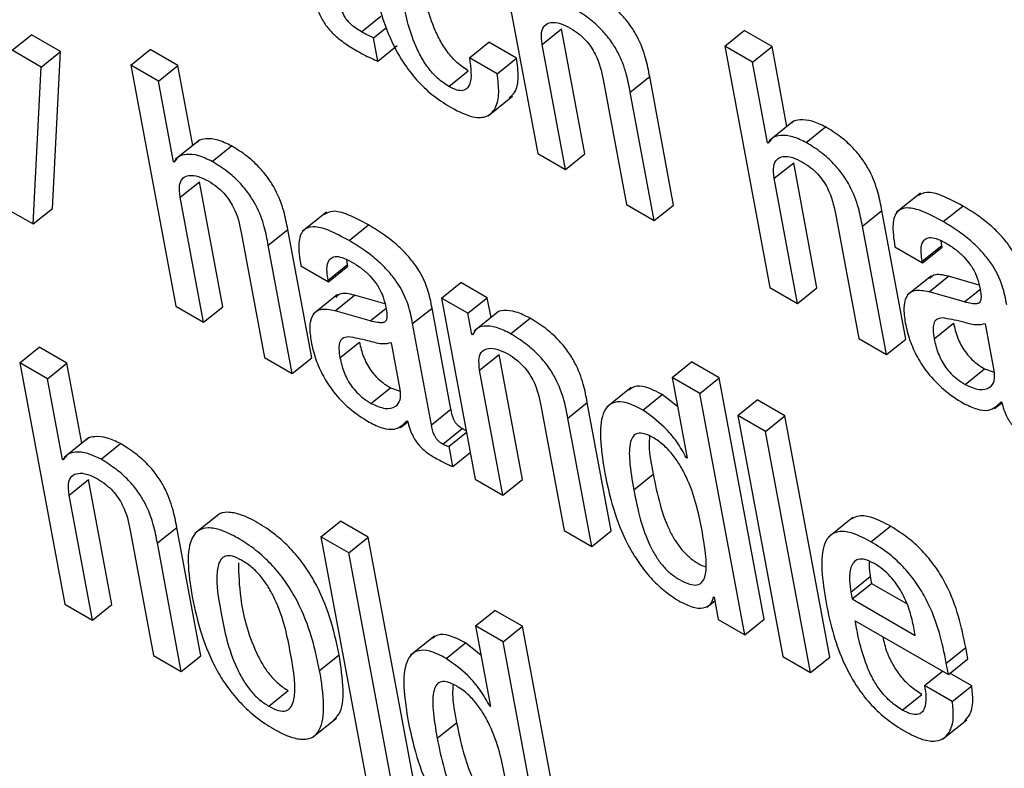
# Model space of a CAD drawing. Units: inches. Extents: x 0.1 to 24.4, y -0.1 to 8.4.
# Drawn here: x 9.5 to 9.5, y 4.7 to 4.7 of the extents above; entities that cross this region are included whole.
import ezdxf

# ---------------------------------------------------------------- set-up
doc = ezdxf.new("R2010")
doc.units = ezdxf.units.IN
doc.header["$MEASUREMENT"] = 0

msp = doc.modelspace()

# ---------------------------------------------------------------- linework, layer by layer
at = {"color": 7, "linetype": 'Continuous', "lineweight": 25}
for p, q in [((9.47025884, 4.71959766), (9.47106146, 4.71529301)), ((9.46791692, 4.71746258), (9.46826396, 4.71774081)), ((9.46813138, 4.71735544), (9.46836323, 4.7175413)), ((9.47113932, 4.71723914), (9.47148637, 4.71751738)), ((9.47190241, 4.71528613), (9.47148637, 4.71751738)), ((9.47440135, 4.71720625), (9.4747484, 4.71748449)), ((9.47524229, 4.71719936), (9.4747484, 4.71748449)), ((9.46168453, 4.71713267), (9.46203158, 4.71741091)), ((9.4625497, 4.7171118), (9.46203158, 4.71741091)), ((9.46820891, 4.71693975), (9.46813138, 4.71735544)), ((9.46984435, 4.71699848), (9.47019143, 4.71727674)), ((9.47068542, 4.71699157), (9.47019143, 4.71727674)), ((9.46220266, 4.71683356), (9.46168453, 4.71713267)), ((9.46220266, 4.71683356), (9.4625497, 4.7171118)), ((9.46240451, 4.71431154), (9.4625497, 4.7171118)), ((9.46380096, 4.71686817), (9.46414801, 4.71714641)), ((9.46464191, 4.71686128), (9.46414801, 4.71714641)), ((9.46820891, 4.71693975), (9.46855596, 4.71721799)), ((9.47155536, 4.71500789), (9.47113932, 4.71723914)), ((9.47440135, 4.71720625), (9.47520396, 4.71290159)), ((9.47489525, 4.71692113), (9.47440135, 4.71720625)), ((9.47489525, 4.71692113), (9.47524229, 4.71719936)), ((9.47550837, 4.71577254), (9.47524229, 4.71719936)), ((9.47033833, 4.71671331), (9.46984435, 4.71699848)), ((9.47033833, 4.71671331), (9.47068542, 4.71699157)), ((9.47516377, 4.71548106), (9.47489525, 4.71692113)), ((9.46205747, 4.7140333), (9.46220266, 4.71683356)), ((9.46380096, 4.71686817), (9.46460353, 4.71256349)), ((9.46429486, 4.71658305), (9.46380096, 4.71686817)), ((9.46429486, 4.71658305), (9.46464191, 4.71686128)), ((9.46490794, 4.71543444), (9.46464191, 4.71686128)), ((9.46947651, 4.71648693), (9.46982356, 4.71676517)), ((9.46456334, 4.71514296), (9.46429486, 4.71658305)), ((9.4722305, 4.71660922), (9.47264653, 4.71437797)), ((9.47271323, 4.71638443), (9.47306028, 4.71666267)), ((9.47348756, 4.71437104), (9.47306028, 4.71666267)), ((9.47314051, 4.7140928), (9.47271323, 4.71638443)), ((9.47017546, 4.71596373), (9.47060929, 4.71631161)), ((9.47562605, 4.71586685), (9.47519222, 4.71551906)), ((9.47585201, 4.71548677), (9.4761991, 4.71576503)), ((9.46502567, 4.71552877), (9.46459184, 4.71518098)), ((9.47516377, 4.71548106), (9.47522259, 4.71552814)), ((9.46525171, 4.71514864), (9.46559876, 4.71542698)), ((9.47517547, 4.71547431), (9.47516377, 4.71548106)), ((9.46456334, 4.71514296), (9.4646222, 4.71519016)), ((9.46457512, 4.71513616), (9.46456334, 4.71514296)), ((9.47106146, 4.71529301), (9.47155536, 4.71500789)), ((9.47155536, 4.71500789), (9.47190241, 4.71528613)), ((9.47528183, 4.71484772), (9.47562888, 4.71512596)), ((9.47604491, 4.71289471), (9.47562888, 4.71512596)), ((9.46468144, 4.71450964), (9.46502849, 4.71478788)), ((9.46544448, 4.71255661), (9.46502849, 4.71478788)), ((9.47569786, 4.71261647), (9.47528183, 4.71484772)), ((9.46509743, 4.71227837), (9.46468144, 4.71450964)), ((9.47789224, 4.71458299), (9.47745845, 4.71423514)), ((9.46151528, 4.7143463), (9.46205747, 4.7140333)), ((9.46205747, 4.7140333), (9.46240451, 4.71431154)), ((9.47264653, 4.71437797), (9.47314051, 4.7140928)), ((9.47314051, 4.7140928), (9.47348756, 4.71437104)), ((9.47685566, 4.71399306), (9.4772027, 4.7142713)), ((9.47762998, 4.71197967), (9.4772027, 4.7142713)), ((9.47829744, 4.71407505), (9.47864453, 4.71435331)), ((9.46729185, 4.71424491), (9.46685802, 4.71389713)), ((9.476373, 4.7142178), (9.47678903, 4.71198655)), ((9.46625531, 4.71365491), (9.4666024, 4.71393317)), ((9.46702963, 4.71164152), (9.4666024, 4.71393317)), ((9.46769705, 4.71373697), (9.4680441, 4.71401531)), ((9.47728293, 4.71170143), (9.47685566, 4.71399306)), ((9.46577261, 4.71387972), (9.4661886, 4.71164845)), ((9.47827035, 4.71364974), (9.47825932, 4.71373218)), ((9.46668258, 4.71136328), (9.46625531, 4.71365491)), ((9.47743501, 4.71362642), (9.47792891, 4.7133413)), ((9.47792327, 4.71337138), (9.47827035, 4.71364974)), ((9.47792891, 4.7133413), (9.47827596, 4.71361953)), ((9.47827596, 4.71361953), (9.47827035, 4.71364974)), ((9.46766997, 4.71331137), (9.46765897, 4.71339412)), ((9.46683458, 4.71328831), (9.46732848, 4.71300319)), ((9.46732292, 4.71303313), (9.46766997, 4.71331137)), ((9.46732848, 4.71300319), (9.46767557, 4.71328145)), ((9.46767557, 4.71328145), (9.46766997, 4.71331137)), ((9.47792891, 4.7133413), (9.47792327, 4.71337138)), ((9.46732848, 4.71300319), (9.46732292, 4.71303313)), ((9.47808758, 4.71310967), (9.47765375, 4.71276189)), ((9.47804709, 4.7128208), (9.47839418, 4.71309915)), ((9.47893736, 4.71294386), (9.47839418, 4.71309915)), ((9.46934539, 4.71271015), (9.46969243, 4.71298839)), ((9.47016285, 4.71271682), (9.46969243, 4.71298839)), ((9.47520396, 4.71290159), (9.47569786, 4.71261647)), ((9.47569786, 4.71261647), (9.47604491, 4.71289471)), ((9.46748723, 4.71277162), (9.4670534, 4.71242374)), ((9.4674467, 4.71248281), (9.46779375, 4.71276105)), ((9.46833697, 4.71260578), (9.46779375, 4.71276105)), ((9.46934539, 4.71271015), (9.46994797, 4.70947821)), ((9.4698158, 4.71243859), (9.46934539, 4.71271015)), ((9.4698158, 4.71243859), (9.47016285, 4.71271682)), ((9.47022852, 4.7123647), (9.47016285, 4.71271682)), ((9.47867515, 4.71264132), (9.47804709, 4.7128208)), ((9.46460353, 4.71256349), (9.46509743, 4.71227837)), ((9.46509743, 4.71227837), (9.46544448, 4.71255661)), ((9.46883021, 4.71225454), (9.46917726, 4.71253278)), ((9.46951352, 4.71072924), (9.46917726, 4.71253278)), ((9.46807484, 4.7123032), (9.4674467, 4.71248281)), ((9.46988653, 4.71205921), (9.4698158, 4.71243859)), ((9.47035994, 4.7124701), (9.46992611, 4.71212232)), ((9.47057839, 4.71207361), (9.47092544, 4.71235195)), ((9.46916647, 4.710451), (9.46883021, 4.71225454)), ((9.47813462, 4.71198424), (9.47848167, 4.71226248)), ((9.47920854, 4.71141813), (9.47905327, 4.71225092)), ((9.46988653, 4.71205921), (9.46992557, 4.71209046)), ((9.46989831, 4.71205241), (9.46988653, 4.71205921)), ((9.47678903, 4.71198655), (9.47728293, 4.71170143)), ((9.47728293, 4.71170143), (9.47762998, 4.71197967)), ((9.46182072, 4.71155383), (9.46216777, 4.71183207)), ((9.46266217, 4.71154666), (9.46216777, 4.71183207)), ((9.46753427, 4.71164609), (9.46788132, 4.71192433)), ((9.46860823, 4.71108), (9.468453, 4.71191262)), ((9.4661886, 4.71164845), (9.46668258, 4.71136328)), ((9.46668258, 4.71136328), (9.46702963, 4.71164152)), ((9.47002612, 4.71142422), (9.47037317, 4.71170246)), ((9.47078916, 4.70947119), (9.47037317, 4.71170246)), ((9.46182072, 4.71155383), (9.4626233, 4.70724906)), ((9.46231512, 4.71126842), (9.46182072, 4.71155383)), ((9.46231512, 4.71126842), (9.46266217, 4.71154666)), ((9.46292824, 4.71011965), (9.46266217, 4.71154666)), ((9.47345881, 4.71129281), (9.47380586, 4.71157105)), ((9.47429984, 4.71128588), (9.47380586, 4.71157105)), ((9.47868651, 4.71117011), (9.47903356, 4.71144835)), ((9.47903356, 4.71144835), (9.47920804, 4.71138576)), ((9.47044212, 4.70919295), (9.47002612, 4.71142422)), ((9.47345881, 4.71129281), (9.47372729, 4.70985272)), ((9.47395279, 4.71100764), (9.47345881, 4.71129281)), ((9.47395279, 4.71100764), (9.47429984, 4.71128588)), ((9.47510241, 4.7069812), (9.47429984, 4.71128588)), ((9.46258368, 4.709828), (9.46231512, 4.71126842)), ((9.46808617, 4.71083196), (9.46843321, 4.71111029)), ((9.46843321, 4.71111029), (9.46860761, 4.71104765)), ((9.47272651, 4.71111239), (9.47229268, 4.7107646)), ((9.47293554, 4.71071286), (9.47328259, 4.71099119)), ((9.47355576, 4.7107729), (9.47328259, 4.71099119)), ((9.47475537, 4.70670296), (9.47395279, 4.71100764)), ((9.47111713, 4.7107944), (9.47153312, 4.70856312)), ((9.47159999, 4.71056949), (9.47194708, 4.71084775)), ((9.47237432, 4.7085561), (9.47194708, 4.71084775)), ((9.47463154, 4.71061581), (9.47497859, 4.71089405)), ((9.47547298, 4.71060864), (9.47497859, 4.71089405)), ((9.47921493, 4.71073889), (9.4793434, 4.7108419)), ((9.47932859, 4.71085923), (9.47934037, 4.71085243)), ((9.46916647, 4.710451), (9.46951352, 4.71072924)), ((9.47202727, 4.70827786), (9.47159999, 4.71056949)), ((9.47512593, 4.7103304), (9.47463154, 4.71061581)), ((9.47463154, 4.71061581), (9.47543411, 4.70631113)), ((9.47512593, 4.7103304), (9.47547298, 4.71060864)), ((9.47627556, 4.70630396), (9.47547298, 4.71060864)), ((9.46861479, 4.71040058), (9.46874313, 4.71050351)), ((9.46872824, 4.71052089), (9.46874002, 4.71051409)), ((9.46936799, 4.71010319), (9.46971504, 4.71038142)), ((9.46948008, 4.7100654), (9.46979187, 4.71031543)), ((9.47592851, 4.70602572), (9.47512593, 4.7103304)), ((9.46304613, 4.71021417), (9.4626123, 4.70986638)), ((9.46327172, 4.70983416), (9.46361877, 4.7101124)), ((9.46954741, 4.70970418), (9.46948008, 4.7100654)), ((9.46258368, 4.709828), (9.46264209, 4.70987484)), ((9.46954741, 4.70970418), (9.4698592, 4.70995421)), ((9.47371559, 4.70985947), (9.47372472, 4.70986675)), ((9.46259546, 4.7098212), (9.46258368, 4.709828)), ((9.47372729, 4.70985272), (9.47371559, 4.70985947)), ((9.47277475, 4.70928805), (9.4731218, 4.70956629)), ((9.4627017, 4.70919492), (9.46304875, 4.70947316)), ((9.46346478, 4.707242), (9.46304875, 4.70947316)), ((9.46994797, 4.70947821), (9.47044212, 4.70919295)), ((9.47044212, 4.70919295), (9.47078916, 4.70947119)), ((9.46311769, 4.70696365), (9.4627017, 4.70919492)), ((9.46537819, 4.70885693), (9.46494436, 4.70850905)), ((9.46719469, 4.7084515), (9.46754174, 4.70872974)), ((9.46803614, 4.70844433), (9.46754174, 4.70872974)), ((9.47668172, 4.70879274), (9.47624793, 4.70844497)), ((9.47700728, 4.7083623), (9.47735432, 4.70864063)), ((9.46379246, 4.70856524), (9.46420845, 4.70633397)), ((9.46427561, 4.70834021), (9.46462266, 4.70861845)), ((9.46504993, 4.70632692), (9.46462266, 4.70861845)), ((9.47153312, 4.70856312), (9.47202727, 4.70827786)), ((9.47202727, 4.70827786), (9.47237432, 4.7085561)), ((9.46470284, 4.70604856), (9.46427561, 4.70834021)), ((9.46768909, 4.70816609), (9.46719469, 4.7084515)), ((9.46719469, 4.7084515), (9.46799727, 4.70414673)), ((9.46768909, 4.70816609), (9.46803614, 4.70844433)), ((9.46883875, 4.70413968), (9.46803614, 4.70844433)), ((9.46849166, 4.70386132), (9.46768909, 4.70816609)), ((9.47664911, 4.70746044), (9.47699616, 4.70773878)), ((9.47667155, 4.70734004), (9.4770186, 4.70761827)), ((9.47699616, 4.70773878), (9.4770186, 4.70761827)), ((9.4770186, 4.70761827), (9.47764433, 4.70725705)), ((9.47664911, 4.70746044), (9.47667155, 4.70734004)), ((9.4626233, 4.70724906), (9.46311769, 4.70696365)), ((9.46311769, 4.70696365), (9.46346478, 4.707242)), ((9.47407977, 4.70719521), (9.47422206, 4.70730935)), ((9.47419904, 4.70737886), (9.47421032, 4.70737235)), ((9.47421032, 4.70737235), (9.47428445, 4.70697482)), ((9.47667155, 4.70734004), (9.47779749, 4.70669005)), ((9.46995249, 4.70685946), (9.47029954, 4.7071377)), ((9.47079344, 4.70685258), (9.47029954, 4.7071377)), ((9.47428445, 4.70697482), (9.47475537, 4.70670296)), ((9.47475537, 4.70670296), (9.47510241, 4.7069812)), ((9.47672793, 4.70695275), (9.47838974, 4.70599341)), ((9.47044639, 4.70657434), (9.46995249, 4.70685946)), ((9.46995249, 4.70685946), (9.47022105, 4.70541903)), ((9.47044639, 4.70657434), (9.47079344, 4.70685258)), ((9.47159605, 4.70254792), (9.47079344, 4.70685258)), ((9.47779749, 4.70669005), (9.47776492, 4.70686468)), ((9.46922027, 4.70667899), (9.46878644, 4.70633121)), ((9.46942897, 4.70627965), (9.46977602, 4.70655789)), ((9.4700494, 4.70633952), (9.46977602, 4.70655789)), ((9.47124896, 4.70226956), (9.47044639, 4.70657434)), ((9.47835162, 4.70619779), (9.47869867, 4.70647603)), ((9.47873679, 4.70627165), (9.47869867, 4.70647603)), ((9.46420845, 4.70633397), (9.46470284, 4.70604856)), ((9.46470284, 4.70604856), (9.46504993, 4.70632692)), ((9.46717113, 4.70606535), (9.46751818, 4.70634359)), ((9.47543411, 4.70631113), (9.47592851, 4.70602572)), ((9.47592851, 4.70602572), (9.47627556, 4.70630396)), ((9.47838974, 4.70599341), (9.47835162, 4.70619779)), ((9.47838974, 4.70599341), (9.47873679, 4.70627165)), ((9.47796388, 4.70579757), (9.47828417, 4.70605433)), ((9.47880557, 4.70579026), (9.47841654, 4.70601484)), ((9.46626489, 4.70542586), (9.46661198, 4.70570412)), ((9.47845852, 4.70551202), (9.47796388, 4.70579757)), ((9.47845852, 4.70551202), (9.47880557, 4.70579026)), ((9.4775673, 4.70535862), (9.47791435, 4.70563695)), ((9.47020902, 4.70542598), (9.47021832, 4.70543345)), ((9.47022105, 4.70541903), (9.47020902, 4.70542598)), ((9.46703693, 4.70486583), (9.46747076, 4.70521371)), ((9.46926844, 4.7048546), (9.46961548, 4.70513284)), ((9.47828238, 4.7048365), (9.47871617, 4.70518426))]:
    msp.add_line(p, q, dxfattribs=at)
at = {"color": 8, "linetype": 'Continuous', "lineweight": 25}
for p, q in [((9.47867515, 4.71264132), (9.47895267, 4.71286381)), ((9.46807484, 4.7123032), (9.46835232, 4.71252566))]:
    msp.add_line(p, q, dxfattribs=at)
at = {"color": 7, "linetype": 'Continuous', "lineweight": 25}
for points, knots in [([(9.46812143, 4.71839795), (9.46816167, 4.71820628), (9.46823467, 4.71785859), (9.46842135, 4.71733948), (9.46865749, 4.71690433), (9.46893098, 4.71656111), (9.46922197, 4.71629407), (9.46942103, 4.71616969), (9.46952679, 4.7161036)], [0, 0, 0, 0, 0.247779459, 0.449490677, 0.616204017, 0.735883775, 0.859665037, 1, 1, 1, 1]), ([(9.46982356, 4.71676517), (9.46975488, 4.71681049), (9.46962488, 4.71689626), (9.46944439, 4.71710256), (9.46930826, 4.71732215), (9.46910238, 4.71777417), (9.46903718, 4.71811278), (9.46898506, 4.71838347)], [0, 0, 0, 0, 0.13021041, 0.24645755, 0.3651447, 0.49248271, 1, 1, 1, 1]), ([(9.46706004, 4.71814072), (9.46707528, 4.7180678), (9.46710319, 4.71793421), (9.46718483, 4.71772464), (9.46730665, 4.71753724), (9.46745555, 4.71738332), (9.46762552, 4.71724929), (9.46774732, 4.7171758), (9.46781499, 4.71713496)], [0, 0, 0, 0, 0.20214929, 0.37038182, 0.52240472, 0.65139152, 0.80630293, 1, 1, 1, 1]), ([(9.47306028, 4.71666267), (9.47303986, 4.71676973), (9.47299735, 4.71699256), (9.4728825, 4.71730949), (9.47271516, 4.717585), (9.47253963, 4.71779555), (9.47231142, 4.71799851), (9.47214767, 4.7181), (9.47205668, 4.7181564)], [0, 0, 0, 0, 0.20969102, 0.43644141, 0.55177015, 0.67519979, 0.81952987, 1, 1, 1, 1]), ([(9.46791692, 4.71746258), (9.46788404, 4.71748234), (9.46782455, 4.7175181), (9.46774108, 4.71758267), (9.467672, 4.71765249), (9.4676058, 4.71774676), (9.46755368, 4.71787289), (9.46753551, 4.71796171), (9.46752519, 4.71801212)], [0, 0, 0, 0, 0.173664845, 0.314228718, 0.432618447, 0.544040687, 0.7412444, 1, 1, 1, 1]), ([(9.46947651, 4.71648693), (9.46940784, 4.71653226), (9.46927787, 4.71661803), (9.46909727, 4.71682424), (9.46896126, 4.71704391), (9.4687552, 4.71749584), (9.46869008, 4.7178345), (9.46863802, 4.71810523)], [0, 0, 0, 0, 0.1302087, 0.24642482, 0.36515337, 0.4924945, 1, 1, 1, 1]), ([(9.47271323, 4.71638443), (9.47269281, 4.71649149), (9.47265029, 4.71671432), (9.47253549, 4.71703129), (9.47236804, 4.71730671), (9.47219261, 4.71751734), (9.47196431, 4.71772023), (9.47180057, 4.71782174), (9.47170959, 4.71787814)], [0, 0, 0, 0, 0.2096904, 0.43644012, 0.55177289, 0.67519888, 0.81953041, 1, 1, 1, 1]), ([(9.47113932, 4.71723914), (9.47113036, 4.71731516), (9.47111378, 4.71745582), (9.47117763, 4.71758665), (9.47129589, 4.71763866), (9.4714549, 4.71762297), (9.47158194, 4.71756002), (9.47164293, 4.71752979)], [0, 0, 0, 0, 0.232356248, 0.429896996, 0.61101032, 0.813226048, 1, 1, 1, 1]), ([(9.46813138, 4.71735544), (9.46809841, 4.71737007), (9.46802812, 4.71740128), (9.46795548, 4.71744132), (9.46791692, 4.71746258)], [0, 0, 0, 0, 0.46908128, 1, 1, 1, 1]), ([(9.47164293, 4.71752979), (9.47169359, 4.71749802), (9.47178586, 4.71744016), (9.47191564, 4.71731956), (9.47201644, 4.71719246), (9.47216224, 4.71694178), (9.47220025, 4.71675658), (9.4722305, 4.71660922)], [0, 0, 0, 0, 0.16590761, 0.30215367, 0.42368014, 0.54141054, 1, 1, 1, 1]), ([(9.46781499, 4.71713496), (9.46790701, 4.71708385), (9.4680408, 4.71700953), (9.46816892, 4.71695635), (9.46820891, 4.71693975)], [0, 0, 0, 0, 0.68778256, 1, 1, 1, 1]), ([(9.46984435, 4.71699848), (9.46986833, 4.71681765), (9.46989802, 4.71659383), (9.46980213, 4.71644298), (9.46972619, 4.71640634), (9.46961542, 4.71641574), (9.46952469, 4.71646224), (9.46947651, 4.71648693)], [0, 0, 0, 0, 0.50426444, 0.62413009, 0.74119807, 0.86256454, 1, 1, 1, 1]), ([(9.47055503, 4.71628987), (9.47058927, 4.71631672), (9.47068615, 4.71639272), (9.470728, 4.71664291), (9.47069937, 4.7168773), (9.47068542, 4.71699157)], [0, 0, 0, 0, 0.21875544, 0.61912583, 1, 1, 1, 1]), ([(9.46952679, 4.7161036), (9.46965695, 4.71603833), (9.46989781, 4.71591756), (9.47016765, 4.71593554), (9.47032369, 4.71609552), (9.47038351, 4.71636158), (9.47035314, 4.71659803), (9.47033833, 4.71671331)], [0, 0, 0, 0, 0.2230656, 0.41278578, 0.59234074, 0.80125472, 1, 1, 1, 1]), ([(9.4761991, 4.71576503), (9.47611708, 4.7158045), (9.47594806, 4.71588582), (9.47575374, 4.71589584), (9.47562774, 4.71587771), (9.47559345, 4.71583442), (9.47558731, 4.71582666)], [0, 0, 0, 0, 0.32654202, 0.67284106, 0.94139509, 1, 1, 1, 1]), ([(9.4772027, 4.7142713), (9.47718227, 4.71437836), (9.47713975, 4.7146012), (9.47702501, 4.71491808), (9.47685765, 4.71519362), (9.47668208, 4.71540412), (9.47645387, 4.71560715), (9.47629012, 4.71570863), (9.4761991, 4.71576503)], [0, 0, 0, 0, 0.209684263, 0.436412771, 0.551737789, 0.675206947, 0.819480447, 1, 1, 1, 1]), ([(9.46559876, 4.71542698), (9.4655167, 4.7154664), (9.46534769, 4.7155476), (9.46515335, 4.715558), (9.46502753, 4.71553937), (9.46499305, 4.71549635), (9.46498688, 4.71548865)], [0, 0, 0, 0, 0.32665867, 0.67281089, 0.94141927, 1, 1, 1, 1]), ([(9.47585201, 4.71548677), (9.4757702, 4.71552595), (9.47560161, 4.71560669), (9.47540416, 4.71562094), (9.47525094, 4.71558497), (9.4752002, 4.71551057), (9.47517547, 4.71547431)], [0, 0, 0, 0, 0.272875889, 0.562265467, 0.786678057, 1, 1, 1, 1]), ([(9.47685566, 4.71399306), (9.47683522, 4.71410012), (9.47679269, 4.71432295), (9.476678, 4.71463987), (9.47651054, 4.71491533), (9.47633507, 4.71512591), (9.47610676, 4.71532887), (9.47594302, 4.71543036), (9.47585201, 4.71548677)], [0, 0, 0, 0, 0.20968364, 0.43641148, 0.55174054, 0.67520603, 0.81948098, 1, 1, 1, 1]), ([(9.4666024, 4.71393317), (9.46658197, 4.71404027), (9.46653947, 4.7142631), (9.46642472, 4.71458001), (9.46625728, 4.71485545), (9.46608179, 4.71506601), (9.46585353, 4.7152691), (9.46568977, 4.71537058), (9.46559876, 4.71542698)], [0, 0, 0, 0, 0.20973367, 0.43640409, 0.5517307, 0.67519358, 0.81948481, 1, 1, 1, 1]), ([(9.46525171, 4.71514864), (9.46516987, 4.71518785), (9.46500128, 4.71526863), (9.46480376, 4.71528275), (9.46465067, 4.71524686), (9.46459987, 4.71517243), (9.46457512, 4.71513616)], [0, 0, 0, 0, 0.27296464, 0.56226796, 0.78668552, 1, 1, 1, 1]), ([(9.46625531, 4.71365491), (9.4662349, 4.71376199), (9.46619242, 4.71398486), (9.46607761, 4.71430168), (9.46591026, 4.71457724), (9.46573467, 4.71478772), (9.46550651, 4.7149909), (9.46534273, 4.71509229), (9.46525171, 4.71514864)], [0, 0, 0, 0, 0.20967613, 0.43640668, 0.55173014, 0.67519762, 0.8194885, 1, 1, 1, 1]), ([(9.47528183, 4.71484772), (9.47527288, 4.71492373), (9.47525631, 4.71506436), (9.47532004, 4.71519531), (9.47543831, 4.71524729), (9.47559735, 4.7152316), (9.47572441, 4.71516862), (9.47578543, 4.71513837)], [0, 0, 0, 0, 0.232346168, 0.42983921, 0.610944677, 0.813151634, 1, 1, 1, 1]), ([(9.47578543, 4.71513837), (9.47583609, 4.7151066), (9.47592836, 4.71504874), (9.47605814, 4.71492817), (9.47615887, 4.71480105), (9.47630482, 4.7145504), (9.47634279, 4.71436517), (9.476373, 4.7142178)], [0, 0, 0, 0, 0.165910943, 0.302159746, 0.423619531, 0.54140132, 1, 1, 1, 1]), ([(9.46468144, 4.71450964), (9.46467247, 4.71458565), (9.46465588, 4.71472625), (9.46471959, 4.7148572), (9.46483796, 4.71490923), (9.46499689, 4.71489349), (9.465124, 4.71483053), (9.46518504, 4.71480029)], [0, 0, 0, 0, 0.23235295, 0.42984508, 0.61094428, 0.81315365, 1, 1, 1, 1]), ([(9.46518504, 4.71480029), (9.46523571, 4.71476853), (9.46532798, 4.71471067), (9.46545773, 4.71459008), (9.46555856, 4.71446299), (9.46570432, 4.71421234), (9.46574235, 4.7140271), (9.46577261, 4.71387972)], [0, 0, 0, 0, 0.16590453, 0.30214806, 0.4236071, 0.54141906, 1, 1, 1, 1]), ([(9.47864453, 4.71435331), (9.47851989, 4.71442046), (9.47829428, 4.71454199), (9.47800642, 4.71462391), (9.47790004, 4.71456695), (9.47785324, 4.7145419)], [0, 0, 0, 0, 0.40876712, 0.73991401, 1, 1, 1, 1]), ([(9.4680441, 4.71401531), (9.4679195, 4.71408236), (9.46769391, 4.71420377), (9.46740597, 4.71428597), (9.4672996, 4.7142289), (9.46725281, 4.71420379)], [0, 0, 0, 0, 0.40867315, 0.73986463, 1, 1, 1, 1]), ([(9.47829744, 4.71407505), (9.47817208, 4.71414317), (9.47794515, 4.71426646), (9.47765615, 4.71434031), (9.47745487, 4.71427232), (9.47737592, 4.71402027), (9.47741395, 4.71376678), (9.47743501, 4.71362642)], [0, 0, 0, 0, 0.22069668, 0.39948367, 0.55764784, 0.75506013, 1, 1, 1, 1]), ([(9.4797776, 4.71287093), (9.47975688, 4.7129798), (9.47971291, 4.71321081), (9.47955, 4.71355376), (9.47934068, 4.71381677), (9.47915057, 4.71400351), (9.47891184, 4.71419118), (9.4787399, 4.71429547), (9.47864453, 4.71435331)], [0, 0, 0, 0, 0.20734554, 0.43995592, 0.54445509, 0.66620955, 0.81485821, 1, 1, 1, 1]), ([(9.46769705, 4.71373697), (9.46757169, 4.71380505), (9.46734472, 4.7139283), (9.46705582, 4.71400226), (9.4668544, 4.71393422), (9.46677563, 4.71368207), (9.46681357, 4.71342865), (9.46683458, 4.71328831)], [0, 0, 0, 0, 0.2206524, 0.39949009, 0.55765438, 0.75504997, 1, 1, 1, 1]), ([(9.46917726, 4.71253278), (9.46915654, 4.71264159), (9.46911255, 4.71287258), (9.46894973, 4.71321556), (9.46874031, 4.71347853), (9.46855019, 4.71366543), (9.46831143, 4.71385303), (9.46813947, 4.71395741), (9.4680441, 4.71401531)], [0, 0, 0, 0, 0.20723196, 0.43988795, 0.54442644, 0.66615731, 0.81485669, 1, 1, 1, 1]), ([(9.47943055, 4.7125926), (9.47940983, 4.71270147), (9.47936585, 4.7129325), (9.47920297, 4.71327549), (9.47899365, 4.71353854), (9.47880347, 4.71372525), (9.4785648, 4.71391282), (9.47839283, 4.71401717), (9.47829744, 4.71407505)], [0, 0, 0, 0, 0.20733711, 0.43998639, 0.54448132, 0.66623315, 0.81486167, 1, 1, 1, 1]), ([(9.46883021, 4.71225454), (9.46880949, 4.71236336), (9.4687655, 4.71259434), (9.46860268, 4.71293732), (9.46839326, 4.7132003), (9.46820315, 4.71338719), (9.46796438, 4.71357481), (9.46779242, 4.71367912), (9.46769705, 4.71373697)], [0, 0, 0, 0, 0.20723273, 0.43988958, 0.54442846, 0.66615978, 0.81485971, 1, 1, 1, 1]), ([(9.47792327, 4.71337138), (9.47791541, 4.71341983), (9.4778958, 4.71354078), (9.47790795, 4.71367789), (9.47796555, 4.71376572), (9.47804883, 4.71379856), (9.4781796, 4.71377938), (9.47828806, 4.71372261), (9.47834785, 4.71369132)], [0, 0, 0, 0, 0.15403086, 0.38450216, 0.51273136, 0.65024568, 0.80718726, 1, 1, 1, 1]), ([(9.47834785, 4.71369132), (9.47840511, 4.7136557), (9.47851139, 4.71358961), (9.47866371, 4.71345398), (9.47879582, 4.71329354), (9.47889972, 4.71310455), (9.47892862, 4.71298545), (9.478944, 4.7129221)], [0, 0, 0, 0, 0.21731161, 0.40333727, 0.57205997, 0.77237505, 1, 1, 1, 1]), ([(9.46732292, 4.71303313), (9.46731504, 4.71308158), (9.46729536, 4.71320253), (9.46730773, 4.71333962), (9.46736508, 4.71342751), (9.46744845, 4.71346054), (9.46757926, 4.71344124), (9.46768767, 4.71338449), (9.46774742, 4.71335321)], [0, 0, 0, 0, 0.15402048, 0.38457165, 0.51274456, 0.65029414, 0.80729774, 1, 1, 1, 1]), ([(9.46774742, 4.71335321), (9.46780473, 4.71331757), (9.46791108, 4.71325142), (9.46806355, 4.7131158), (9.46819572, 4.71295532), (9.46829939, 4.71276629), (9.46832825, 4.71264719), (9.46834361, 4.71258383)], [0, 0, 0, 0, 0.21743789, 0.40349368, 0.57215037, 0.77237611, 1, 1, 1, 1]), ([(9.47839418, 4.71309915), (9.47829518, 4.71312255), (9.47815154, 4.71315649), (9.47808009, 4.71308131), (9.47805788, 4.71305794)], [0, 0, 0, 0, 0.68923426, 1, 1, 1, 1]), ([(9.47804709, 4.7128208), (9.47795266, 4.71283833), (9.47777217, 4.71287185), (9.47762569, 4.71274478), (9.47758213, 4.71253388), (9.47760658, 4.71236175), (9.47761948, 4.71227089)], [0, 0, 0, 0, 0.28555421, 0.54579657, 0.76025535, 1, 1, 1, 1]), ([(9.478944, 4.7129221), (9.47895769, 4.71285701), (9.47898192, 4.71274187), (9.47896078, 4.71262728), (9.47888536, 4.71260435), (9.47879373, 4.71261094), (9.47871822, 4.71263029), (9.47867515, 4.71264132)], [0, 0, 0, 0, 0.27993199, 0.495204, 0.62166641, 0.7842276, 1, 1, 1, 1]), ([(9.46779375, 4.71276105), (9.4676948, 4.7127844), (9.46755121, 4.71281828), (9.46747968, 4.71274318), (9.46745745, 4.71271984)], [0, 0, 0, 0, 0.68910692, 1, 1, 1, 1]), ([(9.4674467, 4.71248281), (9.46735229, 4.71250026), (9.4671718, 4.71253361), (9.46702533, 4.71240676), (9.46698169, 4.71219575), (9.46700615, 4.71202364), (9.46701905, 4.71193279)], [0, 0, 0, 0, 0.28551528, 0.54580756, 0.7602577, 1, 1, 1, 1]), ([(9.46834361, 4.71258383), (9.4683573, 4.71251879), (9.46838152, 4.71240374), (9.46836041, 4.71228911), (9.46828501, 4.71226619), (9.46819332, 4.71227285), (9.46811786, 4.71229218), (9.46807484, 4.7123032)], [0, 0, 0, 0, 0.279893189, 0.495058304, 0.621557949, 0.784276361, 1, 1, 1, 1]), ([(9.47092544, 4.71235195), (9.47083927, 4.71239496), (9.47066598, 4.71248148), (9.47046765, 4.7124955), (9.47034871, 4.71247658), (9.47032073, 4.71243593), (9.4703187, 4.71243298)], [0, 0, 0, 0, 0.34958647, 0.70306207, 0.97847715, 1, 1, 1, 1]), ([(9.47194708, 4.71084775), (9.47192664, 4.71095487), (9.47188406, 4.71117792), (9.47176746, 4.71149628), (9.47159715, 4.71177325), (9.47141816, 4.71198562), (9.47118549, 4.71219104), (9.47101839, 4.71229443), (9.47092544, 4.71235195)], [0, 0, 0, 0, 0.20775204, 0.4326211, 0.54763161, 0.67161003, 0.81731278, 1, 1, 1, 1]), ([(9.47828122, 4.71235701), (9.47824576, 4.71235153), (9.47817581, 4.71234071), (9.47812099, 4.7122609), (9.47811038, 4.71213714), (9.47812598, 4.71203876), (9.47813462, 4.71198424)], [0, 0, 0, 0, 0.25324452, 0.499549, 0.72263172, 1, 1, 1, 1]), ([(9.47905327, 4.71225092), (9.478997, 4.71223892), (9.47887656, 4.71221325), (9.4785897, 4.71230559), (9.47839623, 4.71233784), (9.47828122, 4.71235701)], [0, 0, 0, 0, 0.26232182, 0.5614704, 1, 1, 1, 1]), ([(9.47057839, 4.71207361), (9.47049257, 4.71211625), (9.47031998, 4.71220198), (9.47011669, 4.71222199), (9.46996638, 4.71217754), (9.469921, 4.7120941), (9.46989831, 4.71205241)], [0, 0, 0, 0, 0.27886441, 0.56084397, 0.78055198, 1, 1, 1, 1]), ([(9.47761948, 4.71227089), (9.47764284, 4.71216737), (9.47768668, 4.71197303), (9.47782255, 4.71166238), (9.47802606, 4.71135054), (9.47831977, 4.71104676), (9.4785367, 4.71090906), (9.47865457, 4.71083425)], [0, 0, 0, 0, 0.20613763, 0.38699653, 0.55408119, 0.75770652, 1, 1, 1, 1]), ([(9.47848167, 4.71226248), (9.47850076, 4.71217691), (9.4785359, 4.71201943), (9.47865339, 4.71179235), (9.47878353, 4.7116366), (9.47890402, 4.71152901), (9.47898813, 4.71147664), (9.47903356, 4.71144835)], [0, 0, 0, 0, 0.30396505, 0.55940156, 0.68970798, 0.83237849, 1, 1, 1, 1]), ([(9.46768079, 4.71201891), (9.46764532, 4.71201344), (9.46757535, 4.71200265), (9.46752069, 4.71192268), (9.46750989, 4.71179909), (9.46752558, 4.71170065), (9.46753427, 4.71164609)], [0, 0, 0, 0, 0.25325702, 0.49949612, 0.72262843, 1, 1, 1, 1]), ([(9.468453, 4.71191262), (9.46839677, 4.71190066), (9.46827634, 4.71187505), (9.46798939, 4.71196739), (9.46779585, 4.7119997), (9.46768079, 4.71201891)], [0, 0, 0, 0, 0.26207137, 0.56130209, 1, 1, 1, 1]), ([(9.47159999, 4.71056949), (9.47157956, 4.71067659), (9.47153701, 4.71089967), (9.47142036, 4.71121795), (9.47125013, 4.71149504), (9.47107104, 4.71170733), (9.47083847, 4.71191284), (9.47067136, 4.71201615), (9.47057839, 4.71207361)], [0, 0, 0, 0, 0.20769502, 0.43262352, 0.54763092, 0.67161386, 0.81731631, 1, 1, 1, 1]), ([(9.47813462, 4.71198424), (9.47815369, 4.71189865), (9.47818879, 4.71174114), (9.47830635, 4.71151412), (9.47843648, 4.71135836), (9.47855698, 4.71125077), (9.47864108, 4.7111984), (9.47868651, 4.71117011)], [0, 0, 0, 0, 0.30395559, 0.55940108, 0.68970765, 0.83237831, 1, 1, 1, 1]), ([(9.46701905, 4.71193279), (9.46704245, 4.71182926), (9.46708636, 4.71163493), (9.46722229, 4.71132435), (9.46742563, 4.7110125), (9.46771932, 4.71070865), (9.46793627, 4.71057095), (9.46805414, 4.71049614)], [0, 0, 0, 0, 0.20616, 0.38697517, 0.55402886, 0.7576933, 1, 1, 1, 1]), ([(9.46788132, 4.71192433), (9.46790042, 4.71183876), (9.46793557, 4.71168128), (9.468053, 4.71145421), (9.4681832, 4.71129855), (9.46830362, 4.71119082), (9.46838774, 4.71113855), (9.46843321, 4.71111029)], [0, 0, 0, 0, 0.30395486, 0.55934298, 0.68972635, 0.83229195, 1, 1, 1, 1]), ([(9.47002612, 4.71142422), (9.47001716, 4.71150023), (9.47000056, 4.71164083), (9.47006427, 4.71177178), (9.47018265, 4.71182381), (9.47034157, 4.71180806), (9.47046868, 4.71174511), (9.47052973, 4.71171487)], [0, 0, 0, 0, 0.23235295, 0.42984508, 0.61094428, 0.81315365, 1, 1, 1, 1]), ([(9.46753427, 4.71164609), (9.46755338, 4.71156052), (9.46758852, 4.71140305), (9.46770595, 4.71117598), (9.46783615, 4.71102031), (9.46795658, 4.7109126), (9.4680407, 4.71086025), (9.46808617, 4.71083196)], [0, 0, 0, 0, 0.30395163, 0.55933705, 0.68971904, 0.83228312, 1, 1, 1, 1]), ([(9.47052973, 4.71171487), (9.47058039, 4.7116831), (9.47067266, 4.71162524), (9.47080241, 4.71150469), (9.47090317, 4.71137758), (9.47104893, 4.71112698), (9.47108691, 4.71094176), (9.47111713, 4.7107944)], [0, 0, 0, 0, 0.16591839, 0.30217331, 0.42357333, 0.54139513, 1, 1, 1, 1]), ([(9.47868651, 4.71117011), (9.47877459, 4.7111308), (9.47895099, 4.71105208), (9.4791251, 4.7110969), (9.47922255, 4.71121767), (9.4792132, 4.7113514), (9.47920854, 4.71141813)], [0, 0, 0, 0, 0.281258044, 0.563324425, 0.782121748, 1, 1, 1, 1]), ([(9.47328259, 4.71099119), (9.47318339, 4.71104128), (9.4729977, 4.71113502), (9.47279172, 4.71114996), (9.47271888, 4.71109124), (9.47269029, 4.7110682)], [0, 0, 0, 0, 0.4107187, 0.76880382, 1, 1, 1, 1]), ([(9.46808617, 4.71083196), (9.46817423, 4.71079269), (9.46835058, 4.71071406), (9.46852478, 4.71075884), (9.46862207, 4.71087957), (9.46861284, 4.71101328), (9.46860823, 4.71108)], [0, 0, 0, 0, 0.2813022, 0.56326898, 0.78209285, 1, 1, 1, 1]), ([(9.47293554, 4.71071286), (9.47283572, 4.71076377), (9.47264888, 4.71085906), (9.47242683, 4.71086588), (9.4722846, 4.71077144), (9.47212604, 4.71042338), (9.47219864, 4.70996008), (9.47225713, 4.70958687)], [0, 0, 0, 0, 0.13873566, 0.25969715, 0.37683013, 0.49800851, 1, 1, 1, 1]), ([(9.47865457, 4.71083425), (9.47873621, 4.7107946), (9.47890179, 4.71071419), (9.47916083, 4.71068983), (9.47926455, 4.71079457), (9.47932859, 4.71085923)], [0, 0, 0, 0, 0.27122497, 0.55003774, 1, 1, 1, 1]), ([(9.47934037, 4.71085243), (9.47935181, 4.71080851), (9.47937249, 4.71072916), (9.47942053, 4.71061232), (9.47947588, 4.71051256), (9.47953787, 4.71042842), (9.47966605, 4.71029384), (9.47977685, 4.71022969), (9.47986476, 4.71017878)], [0, 0, 0, 0, 0.17605228, 0.31806984, 0.43539505, 0.53770115, 0.6331845, 1, 1, 1, 1]), ([(9.46971504, 4.71038142), (9.46969786, 4.71039208), (9.46966676, 4.71041137), (9.46962304, 4.7104516), (9.46958894, 4.71049501), (9.46953511, 4.71059459), (9.46952329, 4.7106683), (9.46951352, 4.71072924)], [0, 0, 0, 0, 0.14862298, 0.2689404, 0.37619706, 0.48418858, 1, 1, 1, 1]), ([(9.47371559, 4.70985947), (9.47366187, 4.70995523), (9.47355413, 4.71014729), (9.47327944, 4.71046783), (9.4730655, 4.71062026), (9.47293554, 4.71071286)], [0, 0, 0, 0, 0.28072947, 0.56306507, 1, 1, 1, 1]), ([(9.46805414, 4.71049614), (9.4681358, 4.71045651), (9.46830144, 4.71037612), (9.46856051, 4.7103516), (9.46866423, 4.71045629), (9.46872824, 4.71052089)], [0, 0, 0, 0, 0.27126763, 0.55028803, 1, 1, 1, 1]), ([(9.46874002, 4.71051409), (9.46875149, 4.7104702), (9.46877219, 4.71039092), (9.46881999, 4.71027422), (9.46887523, 4.71017444), (9.46893737, 4.71009045), (9.46906545, 4.70995569), (9.46917638, 4.70989154), (9.46926441, 4.70984063)], [0, 0, 0, 0, 0.17594442, 0.31777561, 0.43509632, 0.53733227, 0.63281419, 1, 1, 1, 1]), ([(9.46936799, 4.71010319), (9.46935082, 4.71011385), (9.46931973, 4.71013315), (9.46927593, 4.71017331), (9.46924191, 4.71021679), (9.46918804, 4.71031634), (9.46917623, 4.71039005), (9.46916647, 4.710451)], [0, 0, 0, 0, 0.14862398, 0.26895107, 0.37619288, 0.48418513, 1, 1, 1, 1]), ([(9.46361877, 4.7101124), (9.46353671, 4.71015183), (9.46336768, 4.71023306), (9.46317342, 4.71024329), (9.4630477, 4.71022473), (9.46301347, 4.71018172), (9.46300739, 4.71017408)], [0, 0, 0, 0, 0.32689516, 0.67334316, 0.94198429, 1, 1, 1, 1]), ([(9.46978585, 4.71034787), (9.46978437, 4.71034821), (9.4697631, 4.710353), (9.4697382, 4.71036773), (9.46971504, 4.71038142)], [0, 0, 0, 0, 0.06994043, 1, 1, 1, 1]), ([(9.47398921, 4.70858696), (9.4739271, 4.70888969), (9.47385201, 4.70925571), (9.47360369, 4.70973051), (9.47346547, 4.70992851), (9.4732968, 4.71010299), (9.47312296, 4.7102245), (9.47296453, 4.7102982), (9.47284155, 4.7103063), (9.47275913, 4.71025121), (9.47269224, 4.71009565), (9.47269271, 4.70976913), (9.47274526, 4.70946099), (9.47277475, 4.70928805)], [0, 0, 0, 0, 0.27919211, 0.33755634, 0.39151378, 0.44489122, 0.5040611, 0.55568311, 0.60227535, 0.64976401, 0.70263206, 0.83309862, 1, 1, 1, 1]), ([(9.47305796, 4.71024751), (9.47305354, 4.71019132), (9.47303771, 4.70999025), (9.47308659, 4.70974383), (9.4731218, 4.70956629)], [0, 0, 0, 0, 0.27947742, 1, 1, 1, 1]), ([(9.46462266, 4.70861845), (9.46460224, 4.70872555), (9.46455976, 4.70894839), (9.46444485, 4.7092653), (9.46427752, 4.70954082), (9.4641019, 4.70975139), (9.46387359, 4.70995447), (9.46370978, 4.71005599), (9.46361877, 4.7101124)], [0, 0, 0, 0, 0.20970906, 0.43636746, 0.55167616, 0.67512785, 0.81950599, 1, 1, 1, 1]), ([(9.46948008, 4.7100654), (9.46947393, 4.7100646), (9.46946053, 4.71006284), (9.4694232, 4.71007277), (9.46939058, 4.71009074), (9.46936799, 4.71010319)], [0, 0, 0, 0, 0.20668385, 0.45050908, 1, 1, 1, 1]), ([(9.46327172, 4.70983416), (9.46318988, 4.70987332), (9.4630213, 4.70995399), (9.4628238, 4.7099683), (9.46267084, 4.70993208), (9.46262017, 4.70985754), (9.46259546, 4.7098212)], [0, 0, 0, 0, 0.272970349, 0.562268091, 0.786594033, 1, 1, 1, 1]), ([(9.46427561, 4.70834021), (9.46425519, 4.70844731), (9.4642127, 4.70867015), (9.46409784, 4.7089871), (9.46393041, 4.70926253), (9.46375487, 4.70947317), (9.46352654, 4.70967623), (9.46336273, 4.70977775), (9.46327172, 4.70983416)], [0, 0, 0, 0, 0.20970883, 0.43636699, 0.55167995, 0.67512821, 0.81950619, 1, 1, 1, 1]), ([(9.46926441, 4.70984063), (9.46932929, 4.70980618), (9.46942521, 4.70975523), (9.46951753, 4.70971667), (9.46954741, 4.70970418)], [0, 0, 0, 0, 0.67634112, 1, 1, 1, 1]), ([(9.4627017, 4.70919492), (9.46269272, 4.70927095), (9.46267612, 4.70941158), (9.4627397, 4.70954259), (9.46285804, 4.70959461), (9.46301706, 4.70957868), (9.46314425, 4.70951561), (9.46320535, 4.70948531)], [0, 0, 0, 0, 0.23232841, 0.42977787, 0.610757, 0.81300379, 1, 1, 1, 1]), ([(9.47225713, 4.70958687), (9.47230819, 4.70934966), (9.47240073, 4.70891971), (9.47263809, 4.70834309), (9.47288996, 4.70794045), (9.47310317, 4.70768096), (9.47334865, 4.70745343), (9.47351651, 4.70734752), (9.47360483, 4.7072918)], [0, 0, 0, 0, 0.30985767, 0.56161923, 0.67060423, 0.77460787, 0.88140866, 1, 1, 1, 1]), ([(9.4731218, 4.70956629), (9.47315743, 4.70938995), (9.47322091, 4.70907571), (9.47335676, 4.70867125), (9.47350472, 4.7083919), (9.47363018, 4.70821673), (9.4737789, 4.70806884), (9.47392574, 4.70796526), (9.47401495, 4.70792855), (9.47405368, 4.70791262)], [0, 0, 0, 0, 0.3115197, 0.55512811, 0.65386068, 0.74251124, 0.82956208, 0.926011, 1, 1, 1, 1]), ([(9.46320535, 4.70948531), (9.46325595, 4.70945361), (9.46334814, 4.70939586), (9.46347779, 4.70927536), (9.46357842, 4.7091483), (9.46372429, 4.70889783), (9.46376225, 4.70871261), (9.46379246, 4.70856524)], [0, 0, 0, 0, 0.1658093, 0.30204862, 0.42344099, 0.54124613, 1, 1, 1, 1]), ([(9.47277475, 4.70928805), (9.47281038, 4.70911169), (9.47287385, 4.70879743), (9.47300974, 4.70839312), (9.47315764, 4.70811353), (9.47328305, 4.70793878), (9.47343221, 4.70778952), (9.47359949, 4.70767605), (9.47376552, 4.70759764), (9.47390803, 4.70757997), (9.47400203, 4.70763282), (9.47407462, 4.70778849), (9.47407138, 4.70811506), (9.47401847, 4.70841893), (9.47398921, 4.70858696)], [0, 0, 0, 0, 0.1655417, 0.29499532, 0.34745959, 0.39457039, 0.44082924, 0.49208188, 0.55230124, 0.60445034, 0.65501912, 0.70940781, 0.83931171, 1, 1, 1, 1]), ([(9.46751818, 4.70634359), (9.46747097, 4.70656485), (9.4673824, 4.70698001), (9.46715196, 4.70754653), (9.46688849, 4.70796595), (9.46665102, 4.70825263), (9.46636737, 4.70850869), (9.46606273, 4.70871046), (9.46576759, 4.70885554), (9.4655283, 4.70889844), (9.46538839, 4.70887628), (9.46534641, 4.70882508), (9.46533953, 4.70881669)], [0, 0, 0, 0, 0.20099057, 0.37712324, 0.45750362, 0.53719085, 0.62265544, 0.72141624, 0.81957885, 0.90475143, 0.9843976, 1, 1, 1, 1]), ([(9.47735432, 4.70864063), (9.47724543, 4.70869719), (9.47704327, 4.70880219), (9.47679099, 4.70884156), (9.47668813, 4.70878399), (9.47663928, 4.70875664)], [0, 0, 0, 0, 0.38004392, 0.70555367, 1, 1, 1, 1]), ([(9.47869867, 4.70647603), (9.47862371, 4.70684248), (9.47853108, 4.70729531), (9.47817718, 4.70789759), (9.47795087, 4.70818108), (9.47766566, 4.70844567), (9.47746422, 4.70857182), (9.47735432, 4.70864063)], [0, 0, 0, 0, 0.48688944, 0.6016572, 0.71788915, 0.84610797, 1, 1, 1, 1]), ([(9.46717113, 4.70606535), (9.46712394, 4.70628661), (9.4670354, 4.70670175), (9.46680483, 4.70726824), (9.46654149, 4.70768769), (9.46630395, 4.70797441), (9.4660204, 4.70823036), (9.46571537, 4.7084326), (9.46542164, 4.70857598), (9.46517782, 4.70862431), (9.46500304, 4.70857572), (9.46485125, 4.70839599), (9.46480007, 4.70799239), (9.46486327, 4.70759171), (9.46489694, 4.70737821)], [0, 0, 0, 0, 0.13937393, 0.26149363, 0.31724662, 0.37250455, 0.43176871, 0.50025292, 0.56832233, 0.62738399, 0.68261345, 0.73839849, 0.86061051, 1, 1, 1, 1]), ([(9.47700728, 4.7083623), (9.47689799, 4.70841935), (9.47669508, 4.70852527), (9.47644497, 4.70855937), (9.47627509, 4.70848999), (9.47606693, 4.70816486), (9.476144, 4.70767121), (9.47620669, 4.70726961)], [0, 0, 0, 0, 0.14298237, 0.26545305, 0.3799048, 0.49554395, 1, 1, 1, 1]), ([(9.47835162, 4.70619779), (9.47827665, 4.70656424), (9.47818401, 4.70701707), (9.47783008, 4.70761931), (9.47760387, 4.70790288), (9.47731852, 4.70816728), (9.47711714, 4.70829346), (9.47700728, 4.7083623)], [0, 0, 0, 0, 0.4868993, 0.60166852, 0.71789948, 0.84610646, 1, 1, 1, 1]), ([(9.465779, 4.708032), (9.46572208, 4.70806077), (9.46561351, 4.70811564), (9.4654842, 4.70811368), (9.4654001, 4.708047), (9.46529405, 4.70776445), (9.46540927, 4.70708258), (9.46554974, 4.70638652), (9.46579819, 4.70589891), (9.46593083, 4.70570701), (9.46609311, 4.70553688), (9.46620571, 4.7054641), (9.46626489, 4.70542586)], [0, 0, 0, 0, 0.05491767, 0.10475202, 0.15581015, 0.2121312, 0.49974372, 0.78713712, 0.84342212, 0.89451537, 0.94455921, 1, 1, 1, 1]), ([(9.46572159, 4.70798381), (9.46572739, 4.70778092), (9.46574104, 4.70730376), (9.46589848, 4.70666347), (9.46614513, 4.70617728), (9.46627797, 4.70598526), (9.46644013, 4.70581511), (9.46655278, 4.70574235), (9.46661198, 4.70570412)], [0, 0, 0, 0, 0.29824871, 0.70140162, 0.78035704, 0.85202957, 0.92222829, 1, 1, 1, 1]), ([(9.46626489, 4.70542586), (9.46632446, 4.70539553), (9.46643745, 4.705338), (9.46657311, 4.70533567), (9.46666229, 4.70539944), (9.46677439, 4.70567776), (9.46665839, 4.70636127), (9.46651871, 4.7070589), (9.46626374, 4.70754921), (9.46612623, 4.70774404), (9.46595776, 4.7079172), (9.4658408, 4.70799232), (9.465779, 4.708032)], [0, 0, 0, 0, 0.05678768, 0.10771944, 0.15913586, 0.21525396, 0.49963646, 0.78405663, 0.84011569, 0.89153212, 0.94269377, 1, 1, 1, 1]), ([(9.47706967, 4.70797159), (9.47701146, 4.70800082), (9.47690211, 4.70805572), (9.4767352, 4.70805513), (9.47663604, 4.70791728), (9.47661698, 4.70769332), (9.47663956, 4.70752966), (9.47664911, 4.70746044)], [0, 0, 0, 0, 0.15694993, 0.29485068, 0.55894524, 0.81343871, 1, 1, 1, 1]), ([(9.47698056, 4.70800886), (9.47697755, 4.70798718), (9.47696669, 4.70790898), (9.47698379, 4.70781018), (9.47699616, 4.70773878)], [0, 0, 0, 0, 0.27729176, 1, 1, 1, 1]), ([(9.47776492, 4.70686468), (9.4777435, 4.70695963), (9.47770126, 4.70714688), (9.47757354, 4.70745201), (9.47739482, 4.70771001), (9.47721581, 4.70787884), (9.47712044, 4.70793937), (9.47706967, 4.70797159)], [0, 0, 0, 0, 0.25471939, 0.50231054, 0.73547122, 0.85918299, 1, 1, 1, 1]), ([(9.46489694, 4.70737821), (9.46494416, 4.70715704), (9.46503274, 4.70674207), (9.46526326, 4.70617594), (9.46552628, 4.70575662), (9.46576376, 4.70547013), (9.46604712, 4.70521418), (9.46635212, 4.70501219), (9.46664589, 4.70486858), (9.46688984, 4.70482021), (9.46706472, 4.7048686), (9.4672167, 4.70504818), (9.46726812, 4.70545137), (9.46720484, 4.70585194), (9.46717113, 4.70606535)], [0, 0, 0, 0, 0.13934614, 0.26144593, 0.31717919, 0.37242911, 0.43167803, 0.5001456, 0.56827039, 0.62738428, 0.6826342, 0.7384316, 0.86064112, 1, 1, 1, 1]), ([(9.47360483, 4.7072918), (9.47369472, 4.70724895), (9.47386827, 4.70716624), (9.47405046, 4.70717913), (9.47416509, 4.70724906), (9.47418808, 4.70733696), (9.47419904, 4.70737886)], [0, 0, 0, 0, 0.30979004, 0.59812211, 0.80844976, 1, 1, 1, 1]), ([(9.47620669, 4.70726961), (9.47624687, 4.70707842), (9.47631976, 4.70673155), (9.47650611, 4.70621329), (9.47674249, 4.70577884), (9.47701592, 4.70543595), (9.47730693, 4.70516916), (9.47750603, 4.70504473), (9.47761185, 4.70497859)], [0, 0, 0, 0, 0.247485507, 0.449003257, 0.615702975, 0.73548755, 0.859414736, 1, 1, 1, 1]), ([(9.4775673, 4.70535862), (9.47749794, 4.70540341), (9.47736875, 4.70548685), (9.47718737, 4.70568178), (9.47705003, 4.70589113), (9.47683788, 4.70634175), (9.47677719, 4.70667903), (9.47672793, 4.70695275)], [0, 0, 0, 0, 0.13295202, 0.24765525, 0.36085703, 0.48130559, 1, 1, 1, 1]), ([(9.46977602, 4.70655789), (9.46967688, 4.70660791), (9.46949126, 4.70670156), (9.46928539, 4.70671674), (9.4692126, 4.70665795), (9.46918406, 4.7066349)], [0, 0, 0, 0, 0.41070624, 0.76892883, 1, 1, 1, 1]), ([(9.47791435, 4.70563695), (9.47784503, 4.70568174), (9.47771594, 4.70576516), (9.47753403, 4.70596013), (9.47739846, 4.70616893), (9.47727583, 4.70641592), (9.47724416, 4.7065728), (9.47722544, 4.70666551)], [0, 0, 0, 0, 0.202873347, 0.37785908, 0.550589081, 0.734390502, 1, 1, 1, 1]), ([(9.46942897, 4.70627965), (9.46932922, 4.70633047), (9.46914245, 4.70642563), (9.46892041, 4.70643251), (9.46877835, 4.70633799), (9.46861973, 4.70598998), (9.46869233, 4.70552665), (9.46875081, 4.70515342)], [0, 0, 0, 0, 0.138679131, 0.25965238, 0.376773149, 0.497963308, 1, 1, 1, 1]), ([(9.46742264, 4.70518439), (9.46745479, 4.70521505), (9.46757452, 4.70532923), (9.46761162, 4.70573397), (9.46755066, 4.70613169), (9.46751818, 4.70634359)], [0, 0, 0, 0, 0.14639241, 0.54521344, 1, 1, 1, 1]), ([(9.47020902, 4.70542598), (9.47015542, 4.70552173), (9.47004789, 4.70571381), (9.46977303, 4.70603446), (9.46955901, 4.70618698), (9.46942897, 4.70627965)], [0, 0, 0, 0, 0.28059318, 0.56290123, 1, 1, 1, 1]), ([(9.47048306, 4.70415341), (9.47042109, 4.70445612), (9.47034615, 4.70482209), (9.47009754, 4.70529683), (9.4699593, 4.70549487), (9.46979043, 4.70566932), (9.46961658, 4.70579087), (9.4694581, 4.70586453), (9.46933529, 4.70587268), (9.46925284, 4.70581756), (9.46918595, 4.70566217), (9.46918644, 4.70533562), (9.46923896, 4.70502752), (9.46926844, 4.7048546)], [0, 0, 0, 0, 0.27918161, 0.33753938, 0.39151923, 0.44491174, 0.50416639, 0.55573898, 0.60233607, 0.64978878, 0.70263761, 0.83311449, 1, 1, 1, 1]), ([(9.4695516, 4.70581395), (9.46954721, 4.7057578), (9.4695315, 4.70555677), (9.46958031, 4.7053104), (9.46961548, 4.70513284)], [0, 0, 0, 0, 0.27930074, 1, 1, 1, 1]), ([(9.47796388, 4.70579757), (9.47797434, 4.70572622), (9.47799707, 4.70557128), (9.47797795, 4.70540558), (9.47791683, 4.70530787), (9.47783757, 4.7052701), (9.47771868, 4.70528084), (9.4776202, 4.70533144), (9.4775673, 4.70535862)], [0, 0, 0, 0, 0.21031704, 0.45673832, 0.58187824, 0.70826886, 0.8432746, 1, 1, 1, 1]), ([(9.47867141, 4.70515114), (9.47870525, 4.70518685), (9.47879093, 4.70527725), (9.47883739, 4.7054992), (9.47881534, 4.70570091), (9.47880557, 4.70579026)], [0, 0, 0, 0, 0.26668266, 0.6751986, 1, 1, 1, 1]), ([(9.47761185, 4.70497859), (9.4777199, 4.70492281), (9.47792006, 4.70481946), (9.47816248, 4.70479049), (9.47832602, 4.70485223), (9.47843904, 4.70500051), (9.47849125, 4.70521985), (9.47846857, 4.70542234), (9.47845852, 4.70551202)], [0, 0, 0, 0, 0.18978242, 0.35158565, 0.49875982, 0.63824092, 0.83976943, 1, 1, 1, 1]), ([(9.46875081, 4.70515342), (9.46880184, 4.70491624), (9.46889435, 4.70448634), (9.46913161, 4.70390963), (9.4693837, 4.70350711), (9.46959678, 4.70324749), (9.46984227, 4.70302002), (9.47001016, 4.70291419), (9.47009847, 4.70285852)], [0, 0, 0, 0, 0.30985957, 0.56162519, 0.67063701, 0.7746107, 0.8814481, 1, 1, 1, 1]), ([(9.46961548, 4.70513284), (9.46965113, 4.70495647), (9.46971467, 4.70464213), (9.46985051, 4.70423755), (9.46999849, 4.70395802), (9.47012392, 4.70378278), (9.4702726, 4.70363481), (9.47041942, 4.70353119), (9.47050867, 4.70349445), (9.47054748, 4.70347847)], [0, 0, 0, 0, 0.31146083, 0.55513016, 0.65387057, 0.74253267, 0.82957443, 0.92588773, 1, 1, 1, 1]), ([(9.46926844, 4.7048546), (9.46930409, 4.70467823), (9.46936763, 4.70436387), (9.46950343, 4.70395936), (9.46965149, 4.70367972), (9.46977672, 4.70350478), (9.46992591, 4.70335551), (9.47009318, 4.70324204), (9.47025916, 4.70316355), (9.47040177, 4.703146), (9.47049581, 4.7031988), (9.47056836, 4.70335485), (9.47056536, 4.70368131), (9.47051236, 4.70398534), (9.47048306, 4.70415341)], [0, 0, 0, 0, 0.16550741, 0.29499103, 0.34746078, 0.39457314, 0.44082749, 0.49200749, 0.55223081, 0.60439547, 0.65498433, 0.70939832, 0.83934415, 1, 1, 1, 1])]:
    msp.add_open_spline(points, degree=3, knots=knots, dxfattribs=at)

doc.saveas('drawing.dxf')
